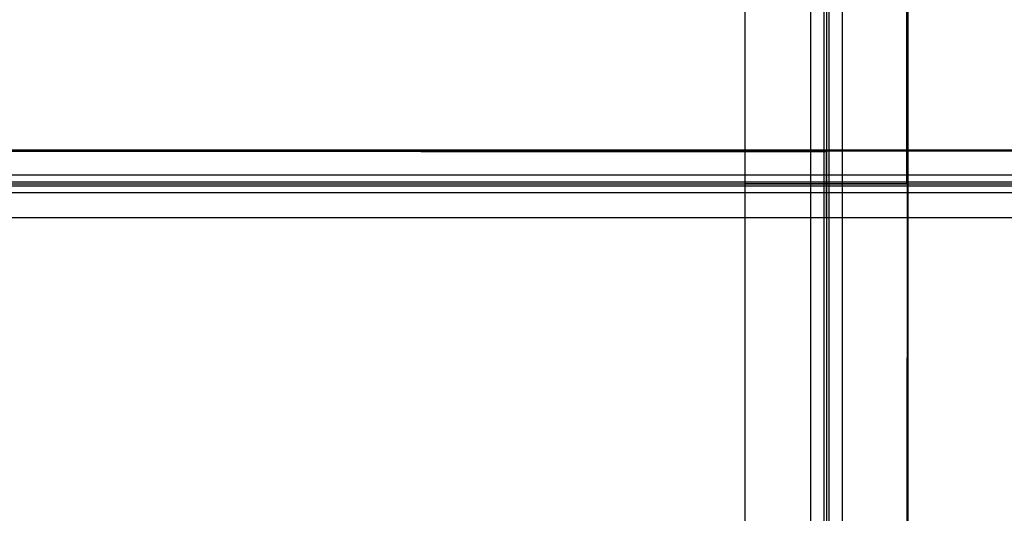
# Model space of a CAD drawing. Units: metres. Extents: x -0.1 to 14.1, y -0.1 to 5.1.
# Drawn here: x 7.9 to 9.2, y 0.6 to 1.2 of the extents above; entities that cross this region are included whole.
import ezdxf

# ---------------------------------------------------------------- set-up
doc = ezdxf.new("R2010")
doc.units = ezdxf.units.M
for name, color, linetype in [('Default', 255, 'Continuous'), ('HEA 220 $S235JRH', 10, 'Continuous'), ('IPE 180 $S235JRH', 80, 'Continuous')]:
    doc.layers.add(name, color=color, linetype=linetype)

msp = doc.modelspace()

# ---------------------------------------------------------------- linework, layer by layer
at = {"layer": 'Default'}
for points, degree in [([(8.89, 2, 4.105), (8.89, 1.6667, 4.105), (8.89, 1.3333, 4.105), (8.89, 1, 4.105)], 3), ([(8.89, 2, 4.094), (8.89, 1.6667, 4.094), (8.89, 1.3333, 4.094), (8.89, 1, 4.094)], 3), ([(8.89, 2, 3.906), (8.89, 1.6667, 3.906), (8.89, 1.3333, 3.906), (8.89, 1, 3.906)], 3), ([(8.89, 2, 3.895), (8.89, 1.6667, 3.895), (8.89, 1.3333, 3.895), (8.89, 1, 3.895)], 3), ([(8.89, 2, 4.094), (8.89, 1.6667, 4.094), (8.89, 1.3333, 4.094), (8.89, 1, 4.094)], 3), ([(8.89, 2, 3.906), (8.89, 1.6667, 3.906), (8.89, 1.3333, 3.906), (8.89, 1, 3.906)], 3), ([(8.89, 2, 8.105), (8.89, 1.6667, 8.105), (8.89, 1.3333, 8.105), (8.89, 1, 8.105)], 3), ([(8.89, 2, 8.094), (8.89, 1.6667, 8.094), (8.89, 1.3333, 8.094), (8.89, 1, 8.094)], 3), ([(8.89, 2, 7.906), (8.89, 1.6667, 7.906), (8.89, 1.3333, 7.906), (8.89, 1, 7.906)], 3), ([(8.89, 2, 7.895), (8.89, 1.6667, 7.895), (8.89, 1.3333, 7.895), (8.89, 1, 7.895)], 3), ([(8.89, 2, 8.094), (8.89, 1.6667, 8.094), (8.89, 1.3333, 8.094), (8.89, 1, 8.094)], 3), ([(8.89, 2, 7.906), (8.89, 1.6667, 7.906), (8.89, 1.3333, 7.906), (8.89, 1, 7.906)], 3), ([(8.9785, 2, 4.094), (8.9785, 1.6667, 4.094), (8.9785, 1.3333, 4.094), (8.9785, 1, 4.094)], 3), ([(8.9785, 2, 3.906), (8.9785, 1.6667, 3.906), (8.9785, 1.3333, 3.906), (8.9785, 1, 3.906)], 3), ([(8.9785, 2, 8.094), (8.9785, 1.6667, 8.094), (8.9785, 1.3333, 8.094), (8.9785, 1, 8.094)], 3), ([(8.9785, 2, 7.906), (8.9785, 1.6667, 7.906), (8.9785, 1.3333, 7.906), (8.9785, 1, 7.906)], 3), ([(8.9965, 2, 4.076), (8.9965, 1.6667, 4.076), (8.9965, 1.3333, 4.076), (8.9965, 1, 4.076)], 3), ([(8.9965, 2, 3.924), (8.9965, 1.6667, 3.924), (8.9965, 1.3333, 3.924), (8.9965, 1, 3.924)], 3), ([(8.9965, 2, 8.076), (8.9965, 1.6667, 8.076), (8.9965, 1.3333, 8.076), (8.9965, 1, 8.076)], 3), ([(8.9965, 2, 7.924), (8.9965, 1.6667, 7.924), (8.9965, 1.3333, 7.924), (8.9965, 1, 7.924)], 3), ([(9, 2, 4.105), (9, 1.6667, 4.105), (9, 1.3333, 4.105), (9, 1, 4.105)], 3), ([(9, 2, 3.895), (9, 1.6667, 3.895), (9, 1.3333, 3.895), (9, 1, 3.895)], 3), ([(9, 2, 8.105), (9, 1.6667, 8.105), (9, 1.3333, 8.105), (9, 1, 8.105)], 3), ([(9, 2, 7.895), (9, 1.6667, 7.895), (9, 1.3333, 7.895), (9, 1, 7.895)], 3), ([(9.0035, 2, 3.924), (9.0035, 1.6667, 3.924), (9.0035, 1.3333, 3.924), (9.0035, 1, 3.924)], 3), ([(9.0035, 2, 4.076), (9.0035, 1.6667, 4.076), (9.0035, 1.3333, 4.076), (9.0035, 1, 4.076)], 3), ([(9.0035, 2, 7.924), (9.0035, 1.6667, 7.924), (9.0035, 1.3333, 7.924), (9.0035, 1, 7.924)], 3), ([(9.0035, 2, 8.076), (9.0035, 1.6667, 8.076), (9.0035, 1.3333, 8.076), (9.0035, 1, 8.076)], 3), ([(9.0215, 2, 3.906), (9.0215, 1.6667, 3.906), (9.0215, 1.3333, 3.906), (9.0215, 1, 3.906)], 3), ([(9.0215, 2, 4.094), (9.0215, 1.6667, 4.094), (9.0215, 1.3333, 4.094), (9.0215, 1, 4.094)], 3), ([(9.0215, 2, 7.906), (9.0215, 1.6667, 7.906), (9.0215, 1.3333, 7.906), (9.0215, 1, 7.906)], 3), ([(9.0215, 2, 8.094), (9.0215, 1.6667, 8.094), (9.0215, 1.3333, 8.094), (9.0215, 1, 8.094)], 3), ([(9.109, 2, 3.906), (9.1087, 1.6667, 3.906), (9.1083, 1.3333, 3.906), (9.108, 1, 3.906)], 3), ([(9.109, 2, 7.906), (9.1087, 1.6667, 7.906), (9.1083, 1.3333, 7.906), (9.108, 1, 7.906)], 3), ([(9.11, 2, 4.094), (9.11, 1.6667, 4.094), (9.11, 1.3333, 4.094), (9.11, 1, 4.094)], 3), ([(9.11, 2, 4.105), (9.11, 1.6667, 4.105), (9.11, 1.3333, 4.105), (9.11, 1, 4.105)], 3), ([(9.11, 2, 3.895), (9.11, 1.6667, 3.895), (9.11, 1.3333, 3.895), (9.11, 1, 3.895)], 3), ([(9.11, 2, 4.094), (9.11, 1.6667, 4.094), (9.11, 1.3333, 4.094), (9.11, 1, 4.094)], 3), ([(9.11, 2, 8.094), (9.11, 1.6667, 8.094), (9.11, 1.3333, 8.094), (9.11, 1, 8.094)], 3), ([(9.11, 2, 8.105), (9.11, 1.6667, 8.105), (9.11, 1.3333, 8.105), (9.11, 1, 8.105)], 3), ([(9.11, 2, 7.895), (9.11, 1.6667, 7.895), (9.11, 1.3333, 7.895), (9.11, 1, 7.895)], 3), ([(9.11, 2, 8.094), (9.11, 1.6667, 8.094), (9.11, 1.3333, 8.094), (9.11, 1, 8.094)], 3), ([(4, 1.0455, 4.082), (5.6667, 1.0455, 4.082), (7.3333, 1.0455, 4.082), (9, 1.0455, 4.082)], 3), ([(4, 1.0455, 4.09), (5.6667, 1.0455, 4.09), (7.3333, 1.0455, 4.09), (9, 1.0455, 4.09)], 3), ([(4, 1.0455, 3.91), (5.6667, 1.0455, 3.91), (7.3333, 1.0455, 3.91), (9, 1.0455, 3.91)], 3), ([(4, 1.0455, 4.082), (5.6667, 1.0455, 4.082), (7.3333, 1.0455, 4.082), (9, 1.0455, 4.082)], 3), ([(4, 1.0455, 8.082), (5.6667, 1.0455, 8.082), (7.3333, 1.0455, 8.082), (9, 1.0455, 8.082)], 3), ([(4, 1.0455, 8.09), (5.6667, 1.0455, 8.09), (7.3333, 1.0455, 8.09), (9, 1.0455, 8.09)], 3), ([(4, 1.0455, 7.91), (5.6667, 1.0455, 7.91), (7.3333, 1.0455, 7.91), (9, 1.0455, 7.91)], 3), ([(4, 1.0455, 8.082), (5.6667, 1.0455, 8.082), (7.3333, 1.0455, 8.082), (9, 1.0455, 8.082)], 3), ([(4, 1.0445, 3.918), (5.6667, 1.0442, 3.918), (7.3333, 1.0438, 3.918), (9, 1.0435, 3.918)], 3), ([(4, 1.0445, 7.918), (5.6667, 1.0442, 7.918), (7.3333, 1.0438, 7.918), (9, 1.0435, 7.918)], 3), ([(9, 0.9545, 4.09), (9, 0.9772, 4.09), (9, 1, 4.09), (9, 1.0227, 4.09), (9, 1.0455, 4.09)], 4), ([(9, 1.0455, 3.91), (9, 1.0227, 3.91), (9, 1, 3.91), (9, 0.9772, 3.91), (9, 0.9545, 3.91)], 4), ([(9, 1.0455, 4.082), (9.5, 1.0455, 4.082), (10, 1.0455, 4.082), (10.5, 1.0455, 4.082)], 3), ([(9, 1.0455, 4.09), (9.5, 1.0455, 4.09), (10, 1.0455, 4.09), (10.5, 1.0455, 4.09)], 3), ([(9, 1.0455, 3.91), (9.5, 1.0455, 3.91), (10, 1.0455, 3.91), (10.5, 1.0455, 3.91)], 3), ([(9, 1.0455, 4.082), (9.5, 1.0455, 4.082), (10, 1.0455, 4.082), (10.5, 1.0455, 4.082)], 3), ([(9, 0.9545, 8.09), (9, 0.9772, 8.09), (9, 1, 8.09), (9, 1.0227, 8.09), (9, 1.0455, 8.09)], 4), ([(9, 1.0455, 7.91), (9, 1.0227, 7.91), (9, 1, 7.91), (9, 0.9772, 7.91), (9, 0.9545, 7.91)], 4), ([(9, 1.0455, 8.082), (9.5, 1.0455, 8.082), (10, 1.0455, 8.082), (10.5, 1.0455, 8.082)], 3), ([(9, 1.0455, 8.09), (9.5, 1.0455, 8.09), (10, 1.0455, 8.09), (10.5, 1.0455, 8.09)], 3), ([(9, 1.0455, 7.91), (9.5, 1.0455, 7.91), (10, 1.0455, 7.91), (10.5, 1.0455, 7.91)], 3), ([(9, 1.0455, 8.082), (9.5, 1.0455, 8.082), (10, 1.0455, 8.082), (10.5, 1.0455, 8.082)], 3), ([(9, 0.9545, 3.91), (9, 0.9772, 3.91), (9, 1, 3.91), (9, 1.0227, 3.91), (9, 1.0455, 3.91)], 4), ([(9, 1.0455, 4.09), (9, 1.0227, 4.09), (9, 1, 4.09), (9, 0.9772, 4.09), (9, 0.9545, 4.09)], 4), ([(9, 0.9545, 7.91), (9, 0.9772, 7.91), (9, 1, 7.91), (9, 1.0227, 7.91), (9, 1.0455, 7.91)], 4), ([(9, 1.0455, 8.09), (9, 1.0227, 8.09), (9, 1, 8.09), (9, 0.9772, 8.09), (9, 0.9545, 8.09)], 4), ([(9, 1.0445, 3.918), (9.5, 1.0442, 3.918), (10, 1.0438, 3.918), (10.5, 1.0435, 3.918)], 3), ([(9, 1.0445, 7.918), (9.5, 1.0442, 7.918), (10, 1.0438, 7.918), (10.5, 1.0435, 7.918)], 3), ([(4, 1.0117, 3.918), (5.6667, 1.0117, 3.918), (7.3333, 1.0117, 3.918), (9, 1.0117, 3.918)], 3), ([(4, 1.0117, 4.082), (5.6667, 1.0117, 4.082), (7.3333, 1.0117, 4.082), (9, 1.0117, 4.082)], 3), ([(4, 1.0117, 7.918), (5.6667, 1.0117, 7.918), (7.3333, 1.0117, 7.918), (9, 1.0117, 7.918)], 3), ([(4, 1.0117, 8.082), (5.6667, 1.0117, 8.082), (7.3333, 1.0117, 8.082), (9, 1.0117, 8.082)], 3), ([(9, 1.0117, 3.918), (9.5, 1.0117, 3.918), (10, 1.0117, 3.918), (10.5, 1.0117, 3.918)], 3), ([(9, 1.0117, 4.082), (9.5, 1.0117, 4.082), (10, 1.0117, 4.082), (10.5, 1.0117, 4.082)], 3), ([(9, 1.0117, 7.918), (9.5, 1.0117, 7.918), (10, 1.0117, 7.918), (10.5, 1.0117, 7.918)], 3), ([(9, 1.0117, 8.082), (9.5, 1.0117, 8.082), (10, 1.0117, 8.082), (10.5, 1.0117, 8.082)], 3), ([(4, 1.0027, 3.927), (5.6667, 1.0027, 3.927), (7.3333, 1.0027, 3.927), (9, 1.0027, 3.927)], 3), ([(4, 1.0027, 4.073), (5.6667, 1.0027, 4.073), (7.3333, 1.0027, 4.073), (9, 1.0027, 4.073)], 3), ([(4, 1.0027, 7.927), (5.6667, 1.0027, 7.927), (7.3333, 1.0027, 7.927), (9, 1.0027, 7.927)], 3), ([(4, 1.0027, 8.073), (5.6667, 1.0027, 8.073), (7.3333, 1.0027, 8.073), (9, 1.0027, 8.073)], 3), ([(4, 1, 4.09), (5.6667, 1, 4.09), (7.3333, 1, 4.09), (9, 1, 4.09)], 3), ([(4, 1, 3.91), (5.6667, 1, 3.91), (7.3333, 1, 3.91), (9, 1, 3.91)], 3), ([(4, 1, 8.09), (5.6667, 1, 8.09), (7.3333, 1, 8.09), (9, 1, 8.09)], 3), ([(4, 1, 7.91), (5.6667, 1, 7.91), (7.3333, 1, 7.91), (9, 1, 7.91)], 3), ([(4, 0.9973, 4.073), (5.6667, 0.9973, 4.073), (7.3333, 0.9973, 4.073), (9, 0.9973, 4.073)], 3), ([(4, 0.9973, 3.927), (5.6667, 0.9973, 3.927), (7.3333, 0.9973, 3.927), (9, 0.9973, 3.927)], 3), ([(4, 0.9973, 8.073), (5.6667, 0.9973, 8.073), (7.3333, 0.9973, 8.073), (9, 0.9973, 8.073)], 3), ([(4, 0.9973, 7.927), (5.6667, 0.9973, 7.927), (7.3333, 0.9973, 7.927), (9, 0.9973, 7.927)], 3), ([(8.89, 1, 3.895), (8.945, 1, 3.895), (9, 1, 3.895), (9.055, 1, 3.895), (9.11, 1, 3.895)], 4), ([(9.11, 1, 4.105), (9.055, 1, 4.105), (9, 1, 4.105), (8.945, 1, 4.105), (8.89, 1, 4.105)], 4), ([(8.89, 1, 7.895), (8.945, 1, 7.895), (9, 1, 7.895), (9.055, 1, 7.895), (9.11, 1, 7.895)], 4), ([(9.11, 1, 8.105), (9.055, 1, 8.105), (9, 1, 8.105), (8.945, 1, 8.105), (8.89, 1, 8.105)], 4), ([(8.89, 1, 4.105), (8.945, 1, 4.105), (9, 1, 4.105), (9.055, 1, 4.105), (9.11, 1, 4.105)], 4), ([(9.11, 1, 3.895), (9.055, 1, 3.895), (9, 1, 3.895), (8.945, 1, 3.895), (8.89, 1, 3.895)], 4), ([(8.89, 1, 4.105), (8.89, 0.6667, 4.105), (8.89, 0.3333, 4.105), (8.89, 0, 4.105)], 3), ([(8.89, 1, 4.094), (8.89, 0.6667, 4.094), (8.89, 0.3333, 4.094), (8.89, 0, 4.094)], 3), ([(8.89, 1, 3.906), (8.89, 0.6667, 3.906), (8.89, 0.3333, 3.906), (8.89, 0, 3.906)], 3), ([(8.89, 1, 3.895), (8.89, 0.6667, 3.895), (8.89, 0.3333, 3.895), (8.89, 0, 3.895)], 3), ([(8.89, 1, 4.094), (8.89, 0.6667, 4.094), (8.89, 0.3333, 4.094), (8.89, 0, 4.094)], 3), ([(8.89, 1, 3.906), (8.89, 0.6667, 3.906), (8.89, 0.3333, 3.906), (8.89, 0, 3.906)], 3), ([(8.89, 1, 8.105), (8.945, 1, 8.105), (9, 1, 8.105), (9.055, 1, 8.105), (9.11, 1, 8.105)], 4), ([(9.11, 1, 7.895), (9.055, 1, 7.895), (9, 1, 7.895), (8.945, 1, 7.895), (8.89, 1, 7.895)], 4), ([(8.89, 1, 8.105), (8.89, 0.6667, 8.105), (8.89, 0.3333, 8.105), (8.89, 0, 8.105)], 3), ([(8.89, 1, 8.094), (8.89, 0.6667, 8.094), (8.89, 0.3333, 8.094), (8.89, 0, 8.094)], 3), ([(8.89, 1, 7.906), (8.89, 0.6667, 7.906), (8.89, 0.3333, 7.906), (8.89, 0, 7.906)], 3), ([(8.89, 1, 7.895), (8.89, 0.6667, 7.895), (8.89, 0.3333, 7.895), (8.89, 0, 7.895)], 3), ([(8.89, 1, 8.094), (8.89, 0.6667, 8.094), (8.89, 0.3333, 8.094), (8.89, 0, 8.094)], 3), ([(8.89, 1, 7.906), (8.89, 0.6667, 7.906), (8.89, 0.3333, 7.906), (8.89, 0, 7.906)], 3), ([(8.9785, 1, 4.094), (8.9785, 0.6667, 4.094), (8.9785, 0.3333, 4.094), (8.9785, 0, 4.094)], 3), ([(8.9785, 1, 3.906), (8.9785, 0.6667, 3.906), (8.9785, 0.3333, 3.906), (8.9785, 0, 3.906)], 3), ([(8.9785, 1, 8.094), (8.9785, 0.6667, 8.094), (8.9785, 0.3333, 8.094), (8.9785, 0, 8.094)], 3), ([(8.9785, 1, 7.906), (8.9785, 0.6667, 7.906), (8.9785, 0.3333, 7.906), (8.9785, 0, 7.906)], 3), ([(8.9965, 1, 4.076), (8.9965, 0.6667, 4.076), (8.9965, 0.3333, 4.076), (8.9965, 0, 4.076)], 3), ([(8.9965, 1, 3.924), (8.9965, 0.6667, 3.924), (8.9965, 0.3333, 3.924), (8.9965, 0, 3.924)], 3), ([(8.9965, 1, 8.076), (8.9965, 0.6667, 8.076), (8.9965, 0.3333, 8.076), (8.9965, 0, 8.076)], 3), ([(8.9965, 1, 7.924), (8.9965, 0.6667, 7.924), (8.9965, 0.3333, 7.924), (8.9965, 0, 7.924)], 3), ([(9, 1.0027, 3.927), (9.5, 1.0027, 3.927), (10, 1.0027, 3.927), (10.5, 1.0027, 3.927)], 3), ([(9, 1.0027, 4.073), (9.5, 1.0027, 4.073), (10, 1.0027, 4.073), (10.5, 1.0027, 4.073)], 3), ([(9, 1.0027, 7.927), (9.5, 1.0027, 7.927), (10, 1.0027, 7.927), (10.5, 1.0027, 7.927)], 3), ([(9, 1.0027, 8.073), (9.5, 1.0027, 8.073), (10, 1.0027, 8.073), (10.5, 1.0027, 8.073)], 3), ([(9, 1, 4.09), (9.5, 1, 4.09), (10, 1, 4.09), (10.5, 1, 4.09)], 3), ([(9, 1, 3.91), (9.5, 1, 3.91), (10, 1, 3.91), (10.5, 1, 3.91)], 3), ([(9, 1, 8.09), (9.5, 1, 8.09), (10, 1, 8.09), (10.5, 1, 8.09)], 3), ([(9, 1, 7.91), (9.5, 1, 7.91), (10, 1, 7.91), (10.5, 1, 7.91)], 3), ([(9, 1, 4.105), (9, 0.6667, 4.105), (9, 0.3333, 4.105), (9, 0, 4.105)], 3), ([(9, 1, 3.895), (9, 0.6667, 3.895), (9, 0.3333, 3.895), (9, 0, 3.895)], 3), ([(9, 1, 8.105), (9, 0.6667, 8.105), (9, 0.3333, 8.105), (9, 0, 8.105)], 3), ([(9, 1, 7.895), (9, 0.6667, 7.895), (9, 0.3333, 7.895), (9, 0, 7.895)], 3), ([(9, 0.9973, 4.073), (9.5, 0.9973, 4.073), (10, 0.9973, 4.073), (10.5, 0.9973, 4.073)], 3), ([(9, 0.9973, 3.927), (9.5, 0.9973, 3.927), (10, 0.9973, 3.927), (10.5, 0.9973, 3.927)], 3), ([(9, 0.9973, 8.073), (9.5, 0.9973, 8.073), (10, 0.9973, 8.073), (10.5, 0.9973, 8.073)], 3), ([(9, 0.9973, 7.927), (9.5, 0.9973, 7.927), (10, 0.9973, 7.927), (10.5, 0.9973, 7.927)], 3), ([(9.0035, 1, 3.924), (9.0035, 0.6667, 3.924), (9.0035, 0.3333, 3.924), (9.0035, 0, 3.924)], 3), ([(9.0035, 1, 4.076), (9.0035, 0.6667, 4.076), (9.0035, 0.3333, 4.076), (9.0035, 0, 4.076)], 3), ([(9.0035, 1, 7.924), (9.0035, 0.6667, 7.924), (9.0035, 0.3333, 7.924), (9.0035, 0, 7.924)], 3), ([(9.0035, 1, 8.076), (9.0035, 0.6667, 8.076), (9.0035, 0.3333, 8.076), (9.0035, 0, 8.076)], 3), ([(9.0215, 1, 3.906), (9.0215, 0.6667, 3.906), (9.0215, 0.3333, 3.906), (9.0215, 0, 3.906)], 3), ([(9.0215, 1, 4.094), (9.0215, 0.6667, 4.094), (9.0215, 0.3333, 4.094), (9.0215, 0, 4.094)], 3), ([(9.0215, 1, 7.906), (9.0215, 0.6667, 7.906), (9.0215, 0.3333, 7.906), (9.0215, 0, 7.906)], 3), ([(9.0215, 1, 8.094), (9.0215, 0.6667, 8.094), (9.0215, 0.3333, 8.094), (9.0215, 0, 8.094)], 3), ([(9.109, 1, 3.906), (9.1087, 0.6667, 3.906), (9.1083, 0.3333, 3.906), (9.108, 0, 3.906)], 3), ([(9.109, 1, 7.906), (9.1087, 0.6667, 7.906), (9.1083, 0.3333, 7.906), (9.108, 0, 7.906)], 3), ([(9.11, 1, 4.094), (9.11, 0.6667, 4.094), (9.11, 0.3333, 4.094), (9.11, 0, 4.094)], 3), ([(9.11, 1, 4.105), (9.11, 0.6667, 4.105), (9.11, 0.3333, 4.105), (9.11, 0, 4.105)], 3), ([(9.11, 1, 3.895), (9.11, 0.6667, 3.895), (9.11, 0.3333, 3.895), (9.11, 0, 3.895)], 3), ([(9.11, 1, 4.094), (9.11, 0.6667, 4.094), (9.11, 0.3333, 4.094), (9.11, 0, 4.094)], 3), ([(9.11, 1, 8.094), (9.11, 0.6667, 8.094), (9.11, 0.3333, 8.094), (9.11, 0, 8.094)], 3), ([(9.11, 1, 8.105), (9.11, 0.6667, 8.105), (9.11, 0.3333, 8.105), (9.11, 0, 8.105)], 3), ([(9.11, 1, 7.895), (9.11, 0.6667, 7.895), (9.11, 0.3333, 7.895), (9.11, 0, 7.895)], 3), ([(9.11, 1, 8.094), (9.11, 0.6667, 8.094), (9.11, 0.3333, 8.094), (9.11, 0, 8.094)], 3), ([(4, 0.9883, 4.082), (5.6667, 0.9883, 4.082), (7.3333, 0.9883, 4.082), (9, 0.9883, 4.082)], 3), ([(4, 0.9883, 3.918), (5.6667, 0.9883, 3.918), (7.3333, 0.9883, 3.918), (9, 0.9883, 3.918)], 3), ([(4, 0.9883, 8.082), (5.6667, 0.9883, 8.082), (7.3333, 0.9883, 8.082), (9, 0.9883, 8.082)], 3), ([(4, 0.9883, 7.918), (5.6667, 0.9883, 7.918), (7.3333, 0.9883, 7.918), (9, 0.9883, 7.918)], 3), ([(9, 0.9883, 4.082), (9.5, 0.9883, 4.082), (10, 0.9883, 4.082), (10.5, 0.9883, 4.082)], 3), ([(9, 0.9883, 3.918), (9.5, 0.9883, 3.918), (10, 0.9883, 3.918), (10.5, 0.9883, 3.918)], 3), ([(9, 0.9883, 8.082), (9.5, 0.9883, 8.082), (10, 0.9883, 8.082), (10.5, 0.9883, 8.082)], 3), ([(9, 0.9883, 7.918), (9.5, 0.9883, 7.918), (10, 0.9883, 7.918), (10.5, 0.9883, 7.918)], 3), ([(4, 0.9545, 4.09), (5.6667, 0.9545, 4.09), (7.3333, 0.9545, 4.09), (9, 0.9545, 4.09)], 3), ([(4, 0.9545, 4.082), (5.6667, 0.9545, 4.082), (7.3333, 0.9545, 4.082), (9, 0.9545, 4.082)], 3), ([(4, 0.9545, 3.918), (5.6667, 0.9545, 3.918), (7.3333, 0.9545, 3.918), (9, 0.9545, 3.918)], 3), ([(4, 0.9545, 3.91), (5.6667, 0.9545, 3.91), (7.3333, 0.9545, 3.91), (9, 0.9545, 3.91)], 3), ([(4, 0.9545, 4.082), (5.6667, 0.9545, 4.082), (7.3333, 0.9545, 4.082), (9, 0.9545, 4.082)], 3), ([(4, 0.9545, 3.918), (5.6667, 0.9545, 3.918), (7.3333, 0.9545, 3.918), (9, 0.9545, 3.918)], 3), ([(4, 0.9545, 8.09), (5.6667, 0.9545, 8.09), (7.3333, 0.9545, 8.09), (9, 0.9545, 8.09)], 3), ([(4, 0.9545, 8.082), (5.6667, 0.9545, 8.082), (7.3333, 0.9545, 8.082), (9, 0.9545, 8.082)], 3), ([(4, 0.9545, 7.918), (5.6667, 0.9545, 7.918), (7.3333, 0.9545, 7.918), (9, 0.9545, 7.918)], 3), ([(4, 0.9545, 7.91), (5.6667, 0.9545, 7.91), (7.3333, 0.9545, 7.91), (9, 0.9545, 7.91)], 3), ([(4, 0.9545, 8.082), (5.6667, 0.9545, 8.082), (7.3333, 0.9545, 8.082), (9, 0.9545, 8.082)], 3), ([(4, 0.9545, 7.918), (5.6667, 0.9545, 7.918), (7.3333, 0.9545, 7.918), (9, 0.9545, 7.918)], 3), ([(9, 0.9545, 4.09), (9.5, 0.9545, 4.09), (10, 0.9545, 4.09), (10.5, 0.9545, 4.09)], 3), ([(9, 0.9545, 4.082), (9.5, 0.9545, 4.082), (10, 0.9545, 4.082), (10.5, 0.9545, 4.082)], 3), ([(9, 0.9545, 3.918), (9.5, 0.9545, 3.918), (10, 0.9545, 3.918), (10.5, 0.9545, 3.918)], 3), ([(9, 0.9545, 3.91), (9.5, 0.9545, 3.91), (10, 0.9545, 3.91), (10.5, 0.9545, 3.91)], 3), ([(9, 0.9545, 4.082), (9.5, 0.9545, 4.082), (10, 0.9545, 4.082), (10.5, 0.9545, 4.082)], 3), ([(9, 0.9545, 3.918), (9.5, 0.9545, 3.918), (10, 0.9545, 3.918), (10.5, 0.9545, 3.918)], 3), ([(9, 0.9545, 8.09), (9.5, 0.9545, 8.09), (10, 0.9545, 8.09), (10.5, 0.9545, 8.09)], 3), ([(9, 0.9545, 8.082), (9.5, 0.9545, 8.082), (10, 0.9545, 8.082), (10.5, 0.9545, 8.082)], 3), ([(9, 0.9545, 7.918), (9.5, 0.9545, 7.918), (10, 0.9545, 7.918), (10.5, 0.9545, 7.918)], 3), ([(9, 0.9545, 7.91), (9.5, 0.9545, 7.91), (10, 0.9545, 7.91), (10.5, 0.9545, 7.91)], 3), ([(9, 0.9545, 8.082), (9.5, 0.9545, 8.082), (10, 0.9545, 8.082), (10.5, 0.9545, 8.082)], 3), ([(9, 0.9545, 7.918), (9.5, 0.9545, 7.918), (10, 0.9545, 7.918), (10.5, 0.9545, 7.918)], 3)]:
    msp.add_open_spline(points, degree=degree, dxfattribs=at)
at = {"layer": 'Default', "extrusion": (-1, 6.25e-05, 0)}
for points in [[(9.1099, 2, 3.9001), (9.1099, 1.6667, 3.8999), (9.1099, 1.3333, 3.8998), (9.1099, 1, 3.8996)], [(9.1099, 2, 7.9001), (9.1099, 1.6667, 7.8999), (9.1099, 1.3333, 7.8998), (9.1099, 1, 7.8996)], [(9.1099, 1, 3.9001), (9.1099, 0.6667, 3.8999), (9.1099, 0.3333, 3.8998), (9.1099, 0, 3.8996)], [(9.1099, 1, 7.9001), (9.1099, 0.6667, 7.8999), (9.1099, 0.3333, 7.8998), (9.1099, 0, 7.8996)]]:
    msp.add_open_spline(points, degree=3, dxfattribs=at)
at = {"layer": 'Default', "extrusion": (1.25e-05, 1, 0)}
for points in [[(4, 1.0454, 3.9136), (5.6667, 1.0454, 3.9134), (7.3333, 1.0454, 3.9133), (9, 1.0454, 3.9131)], [(4, 1.0454, 7.9136), (5.6667, 1.0454, 7.9134), (7.3333, 1.0454, 7.9133), (9, 1.0454, 7.9131)]]:
    msp.add_open_spline(points, degree=3, dxfattribs=at)
at = {"layer": 'Default', "extrusion": (1, 0, 0)}
for points in [[(9, 1.0445, 3.918), (9, 1.0455, 3.9152), (9, 1.0455, 3.9135), (9, 1.0455, 3.9117), (9, 1.0455, 3.91)], [(9, 1.0445, 7.918), (9, 1.0455, 7.9153), (9, 1.0455, 7.9135), (9, 1.0455, 7.9117), (9, 1.0455, 7.91)], [(9, 1.0455, 3.91), (9, 1.0455, 3.9115), (9, 1.0455, 3.913), (9, 1.0455, 3.9145), (9, 1.0435, 3.918)], [(9, 1.0455, 7.91), (9, 1.0455, 7.9115), (9, 1.0455, 7.913), (9, 1.0455, 7.9145), (9, 1.0435, 7.918)]]:
    msp.add_open_spline(points, degree=4, dxfattribs=at)
for points, knots in [([(9, 1.0455, 4.082), (9, 1.037, 4.082), (9, 1.0286, 4.082), (9, 1.0201, 4.082), (9, 1.0117, 4.082), (9, 1.0081, 4.082), (9, 1.0045, 4.0801), (9, 1.0027, 4.0765), (9, 1.0027, 4.073), (9, 1.0027, 4.0365), (9, 1.0027, 4), (9, 1.0027, 3.9635), (9, 1.0027, 3.927), (9, 1.0027, 3.9235), (9, 1.0045, 3.9199), (9, 1.0081, 3.918), (9, 1.0117, 3.918), (9, 1.0199, 3.918), (9, 1.0281, 3.918), (9, 1.0363, 3.918), (9, 1.0445, 3.918)], [-0.2427977, -0.2427977, -0.2427977, -0.2427977, -0.2427977, -0.2086909, -0.2086909, -0.2086909, -0.2086909, -0.1944486, -0.1944486, -0.1944486, -0.1944486, -0.0473431, -0.0473431, -0.0473431, -0.0473431, -0.0331008, -0.0331008, -0.0331008, -0.0331008, 0, 0, 0, 0, 0]), ([(9, 1.0455, 4.09), (9, 1.0455, 4.088), (9, 1.0455, 4.086), (9, 1.0455, 4.084), (9, 1.0455, 4.082), (9, 1.0455, 4.082), (9, 1.0455, 4.082), (9, 1.0455, 4.082), (9, 1.0455, 4.082)], [-0.250859943, -0.250859943, -0.250859943, -0.250859943, -0.250859943, -0.242799254, -0.242799254, -0.242799254, -0.242799254, -0.242797671, -0.242797671, -0.242797671, -0.242797671, -0.242797671]), ([(9, 1.0455, 8.082), (9, 1.037, 8.082), (9, 1.0286, 8.082), (9, 1.0201, 8.082), (9, 1.0117, 8.082), (9, 1.0081, 8.082), (9, 1.0045, 8.0801), (9, 1.0027, 8.0765), (9, 1.0027, 8.073), (9, 1.0027, 8.0365), (9, 1.0027, 8), (9, 1.0027, 7.9635), (9, 1.0027, 7.927), (9, 1.0027, 7.9235), (9, 1.0045, 7.9199), (9, 1.0081, 7.918), (9, 1.0117, 7.918), (9, 1.0199, 7.918), (9, 1.0281, 7.918), (9, 1.0363, 7.918), (9, 1.0445, 7.918)], [-0.2427977, -0.2427977, -0.2427977, -0.2427977, -0.2427977, -0.2086909, -0.2086909, -0.2086909, -0.2086909, -0.1944486, -0.1944486, -0.1944486, -0.1944486, -0.0473431, -0.0473431, -0.0473431, -0.0473431, -0.0331008, -0.0331008, -0.0331008, -0.0331008, 0, 0, 0, 0, 0]), ([(9, 1.0455, 8.09), (9, 1.0455, 8.088), (9, 1.0455, 8.086), (9, 1.0455, 8.084), (9, 1.0455, 8.082), (9, 1.0455, 8.082), (9, 1.0455, 8.082), (9, 1.0455, 8.082), (9, 1.0455, 8.082)], [-0.250859943, -0.250859943, -0.250859943, -0.250859943, -0.250859943, -0.242799254, -0.242799254, -0.242799254, -0.242799254, -0.242797671, -0.242797671, -0.242797671, -0.242797671, -0.242797671]), ([(9, 1.0435, 3.918), (9, 1.0355, 3.918), (9, 1.0276, 3.918), (9, 1.0196, 3.918), (9, 1.0117, 3.918), (9, 1.0081, 3.918), (9, 1.0045, 3.9199), (9, 1.0027, 3.9235), (9, 1.0027, 3.927), (9, 1.0027, 3.9635), (9, 1.0027, 4), (9, 1.0027, 4.0365), (9, 1.0027, 4.073), (9, 1.0027, 4.0765), (9, 1.0045, 4.0801), (9, 1.0081, 4.082), (9, 1.0117, 4.082), (9, 1.0201, 4.082), (9, 1.0286, 4.082), (9, 1.037, 4.082), (9, 1.0455, 4.082)], [0, 0, 0, 0, 0, 0.0331008, 0.0331008, 0.0331008, 0.0331008, 0.0473431, 0.0473431, 0.0473431, 0.0473431, 0.1944486, 0.1944486, 0.1944486, 0.1944486, 0.2086909, 0.2086909, 0.2086909, 0.2086909, 0.2427977, 0.2427977, 0.2427977, 0.2427977, 0.2427977]), ([(9, 1.0455, 4.082), (9, 1.0455, 4.082), (9, 1.0455, 4.082), (9, 1.0455, 4.082), (9, 1.0455, 4.082), (9, 1.0455, 4.084), (9, 1.0455, 4.086), (9, 1.0455, 4.088), (9, 1.0455, 4.09)], [0.242797671, 0.242797671, 0.242797671, 0.242797671, 0.242797671, 0.242799254, 0.242799254, 0.242799254, 0.242799254, 0.250859943, 0.250859943, 0.250859943, 0.250859943, 0.250859943]), ([(9, 1.0435, 7.918), (9, 1.0355, 7.918), (9, 1.0276, 7.918), (9, 1.0196, 7.918), (9, 1.0117, 7.918), (9, 1.0081, 7.918), (9, 1.0045, 7.9199), (9, 1.0027, 7.9235), (9, 1.0027, 7.927), (9, 1.0027, 7.9635), (9, 1.0027, 8), (9, 1.0027, 8.0365), (9, 1.0027, 8.073), (9, 1.0027, 8.0765), (9, 1.0045, 8.0801), (9, 1.0081, 8.082), (9, 1.0117, 8.082), (9, 1.0201, 8.082), (9, 1.0286, 8.082), (9, 1.037, 8.082), (9, 1.0455, 8.082)], [0, 0, 0, 0, 0, 0.0331008, 0.0331008, 0.0331008, 0.0331008, 0.0473431, 0.0473431, 0.0473431, 0.0473431, 0.1944486, 0.1944486, 0.1944486, 0.1944486, 0.2086909, 0.2086909, 0.2086909, 0.2086909, 0.2427977, 0.2427977, 0.2427977, 0.2427977, 0.2427977]), ([(9, 1.0455, 8.082), (9, 1.0455, 8.082), (9, 1.0455, 8.082), (9, 1.0455, 8.082), (9, 1.0455, 8.082), (9, 1.0455, 8.084), (9, 1.0455, 8.086), (9, 1.0455, 8.088), (9, 1.0455, 8.09)], [0.242797671, 0.242797671, 0.242797671, 0.242797671, 0.242797671, 0.242799254, 0.242799254, 0.242799254, 0.242799254, 0.250859943, 0.250859943, 0.250859943, 0.250859943, 0.250859943]), ([(9, 0.9545, 3.918), (9, 0.963, 3.918), (9, 0.9714, 3.918), (9, 0.9799, 3.918), (9, 0.9883, 3.918), (9, 0.9919, 3.918), (9, 0.9955, 3.9199), (9, 0.9973, 3.9235), (9, 0.9973, 3.927), (9, 0.9973, 3.9635), (9, 0.9973, 4), (9, 0.9973, 4.0365), (9, 0.9973, 4.073), (9, 0.9973, 4.0765), (9, 0.9955, 4.0801), (9, 0.9919, 4.082), (9, 0.9883, 4.082), (9, 0.9799, 4.082), (9, 0.9714, 4.082), (9, 0.963, 4.082), (9, 0.9545, 4.082)], [-0.5944162, -0.5944162, -0.5944162, -0.5944162, -0.5944162, -0.5603094, -0.5603094, -0.5603094, -0.5603094, -0.5460672, -0.5460672, -0.5460672, -0.5460672, -0.3989616, -0.3989616, -0.3989616, -0.3989616, -0.3847193, -0.3847193, -0.3847193, -0.3847193, -0.3506126, -0.3506126, -0.3506126, -0.3506126, -0.3506126]), ([(9, 0.9545, 7.918), (9, 0.963, 7.918), (9, 0.9714, 7.918), (9, 0.9799, 7.918), (9, 0.9883, 7.918), (9, 0.9919, 7.918), (9, 0.9955, 7.9199), (9, 0.9973, 7.9235), (9, 0.9973, 7.927), (9, 0.9973, 7.9635), (9, 0.9973, 8), (9, 0.9973, 8.0365), (9, 0.9973, 8.073), (9, 0.9973, 8.0765), (9, 0.9955, 8.0801), (9, 0.9919, 8.082), (9, 0.9883, 8.082), (9, 0.9799, 8.082), (9, 0.9714, 8.082), (9, 0.963, 8.082), (9, 0.9545, 8.082)], [-0.5944162, -0.5944162, -0.5944162, -0.5944162, -0.5944162, -0.5603094, -0.5603094, -0.5603094, -0.5603094, -0.5460672, -0.5460672, -0.5460672, -0.5460672, -0.3989616, -0.3989616, -0.3989616, -0.3989616, -0.3847193, -0.3847193, -0.3847193, -0.3847193, -0.3506126, -0.3506126, -0.3506126, -0.3506126, -0.3506126]), ([(9, 0.9545, 4.082), (9, 0.963, 4.082), (9, 0.9714, 4.082), (9, 0.9799, 4.082), (9, 0.9883, 4.082), (9, 0.9919, 4.082), (9, 0.9955, 4.0801), (9, 0.9973, 4.0765), (9, 0.9973, 4.073), (9, 0.9973, 4.0365), (9, 0.9973, 4), (9, 0.9973, 3.9635), (9, 0.9973, 3.927), (9, 0.9973, 3.9235), (9, 0.9955, 3.9199), (9, 0.9919, 3.918), (9, 0.9883, 3.918), (9, 0.9799, 3.918), (9, 0.9714, 3.918), (9, 0.963, 3.918), (9, 0.9545, 3.918)], [0.3506126, 0.3506126, 0.3506126, 0.3506126, 0.3506126, 0.3847193, 0.3847193, 0.3847193, 0.3847193, 0.3989616, 0.3989616, 0.3989616, 0.3989616, 0.5460672, 0.5460672, 0.5460672, 0.5460672, 0.5603094, 0.5603094, 0.5603094, 0.5603094, 0.5944162, 0.5944162, 0.5944162, 0.5944162, 0.5944162]), ([(9, 0.9545, 8.082), (9, 0.963, 8.082), (9, 0.9714, 8.082), (9, 0.9799, 8.082), (9, 0.9883, 8.082), (9, 0.9919, 8.082), (9, 0.9955, 8.0801), (9, 0.9973, 8.0765), (9, 0.9973, 8.073), (9, 0.9973, 8.0365), (9, 0.9973, 8), (9, 0.9973, 7.9635), (9, 0.9973, 7.927), (9, 0.9973, 7.9235), (9, 0.9955, 7.9199), (9, 0.9919, 7.918), (9, 0.9883, 7.918), (9, 0.9799, 7.918), (9, 0.9714, 7.918), (9, 0.963, 7.918), (9, 0.9545, 7.918)], [0.3506126, 0.3506126, 0.3506126, 0.3506126, 0.3506126, 0.3847193, 0.3847193, 0.3847193, 0.3847193, 0.3989616, 0.3989616, 0.3989616, 0.3989616, 0.5460672, 0.5460672, 0.5460672, 0.5460672, 0.5603094, 0.5603094, 0.5603094, 0.5603094, 0.5944162, 0.5944162, 0.5944162, 0.5944162, 0.5944162]), ([(9, 0.9545, 4.082), (9, 0.9545, 4.082), (9, 0.9545, 4.082), (9, 0.9545, 4.082), (9, 0.9545, 4.082), (9, 0.9545, 4.084), (9, 0.9545, 4.086), (9, 0.9545, 4.088), (9, 0.9545, 4.09)], [-0.350612552, -0.350612552, -0.350612552, -0.350612552, -0.350612552, -0.350610969, -0.350610969, -0.350610969, -0.350610969, -0.34255028, -0.34255028, -0.34255028, -0.34255028, -0.34255028]), ([(9, 0.9545, 3.91), (9, 0.9545, 3.912), (9, 0.9545, 3.914), (9, 0.9545, 3.916), (9, 0.9545, 3.918), (9, 0.9545, 3.918), (9, 0.9545, 3.918), (9, 0.9545, 3.918), (9, 0.9545, 3.918)], [-0.602478498, -0.602478498, -0.602478498, -0.602478498, -0.602478498, -0.594417809, -0.594417809, -0.594417809, -0.594417809, -0.594416226, -0.594416226, -0.594416226, -0.594416226, -0.594416226]), ([(9, 0.9545, 8.082), (9, 0.9545, 8.082), (9, 0.9545, 8.082), (9, 0.9545, 8.082), (9, 0.9545, 8.082), (9, 0.9545, 8.084), (9, 0.9545, 8.086), (9, 0.9545, 8.088), (9, 0.9545, 8.09)], [-0.350612552, -0.350612552, -0.350612552, -0.350612552, -0.350612552, -0.350610969, -0.350610969, -0.350610969, -0.350610969, -0.34255028, -0.34255028, -0.34255028, -0.34255028, -0.34255028]), ([(9, 0.9545, 7.91), (9, 0.9545, 7.912), (9, 0.9545, 7.914), (9, 0.9545, 7.916), (9, 0.9545, 7.918), (9, 0.9545, 7.918), (9, 0.9545, 7.918), (9, 0.9545, 7.918), (9, 0.9545, 7.918)], [-0.602478498, -0.602478498, -0.602478498, -0.602478498, -0.602478498, -0.594417809, -0.594417809, -0.594417809, -0.594417809, -0.594416226, -0.594416226, -0.594416226, -0.594416226, -0.594416226]), ([(9, 0.9545, 3.918), (9, 0.9545, 3.918), (9, 0.9545, 3.918), (9, 0.9545, 3.918), (9, 0.9545, 3.918), (9, 0.9545, 3.916), (9, 0.9545, 3.914), (9, 0.9545, 3.912), (9, 0.9545, 3.91)], [0.594416226, 0.594416226, 0.594416226, 0.594416226, 0.594416226, 0.594417809, 0.594417809, 0.594417809, 0.594417809, 0.602478498, 0.602478498, 0.602478498, 0.602478498, 0.602478498]), ([(9, 0.9545, 4.09), (9, 0.9545, 4.088), (9, 0.9545, 4.086), (9, 0.9545, 4.084), (9, 0.9545, 4.082), (9, 0.9545, 4.082), (9, 0.9545, 4.082), (9, 0.9545, 4.082), (9, 0.9545, 4.082)], [0.34255028, 0.34255028, 0.34255028, 0.34255028, 0.34255028, 0.350610969, 0.350610969, 0.350610969, 0.350610969, 0.350612552, 0.350612552, 0.350612552, 0.350612552, 0.350612552]), ([(9, 0.9545, 7.918), (9, 0.9545, 7.918), (9, 0.9545, 7.918), (9, 0.9545, 7.918), (9, 0.9545, 7.918), (9, 0.9545, 7.916), (9, 0.9545, 7.914), (9, 0.9545, 7.912), (9, 0.9545, 7.91)], [0.594416226, 0.594416226, 0.594416226, 0.594416226, 0.594416226, 0.594417809, 0.594417809, 0.594417809, 0.594417809, 0.602478498, 0.602478498, 0.602478498, 0.602478498, 0.602478498]), ([(9, 0.9545, 8.09), (9, 0.9545, 8.088), (9, 0.9545, 8.086), (9, 0.9545, 8.084), (9, 0.9545, 8.082), (9, 0.9545, 8.082), (9, 0.9545, 8.082), (9, 0.9545, 8.082), (9, 0.9545, 8.082)], [0.34255028, 0.34255028, 0.34255028, 0.34255028, 0.34255028, 0.350610969, 0.350610969, 0.350610969, 0.350610969, 0.350612552, 0.350612552, 0.350612552, 0.350612552, 0.350612552])]:
    msp.add_open_spline(points, degree=4, knots=knots, dxfattribs=at)
at = {"layer": 'Default', "extrusion": (4.16667e-05, 1, 0)}
for points in [[(9, 1.0454, 3.9136), (9.5, 1.0454, 3.9134), (10, 1.0454, 3.9133), (10.5, 1.0454, 3.9131)], [(9, 1.0454, 7.9136), (9.5, 1.0454, 7.9134), (10, 1.0454, 7.9133), (10.5, 1.0454, 7.9131)]]:
    msp.add_open_spline(points, degree=3, dxfattribs=at)
at = {"layer": 'Default', "extrusion": (0, 1, 0)}
for points, knots in [([(8.89, 1, 3.906), (8.89, 1, 3.906), (8.89, 1, 3.906), (8.89, 1, 3.906), (8.89, 1, 3.906), (8.89, 1, 3.9032), (8.89, 1, 3.9005), (8.89, 1, 3.8977), (8.89, 1, 3.895)], [1.01962994, 1.01962994, 1.01962994, 1.01962994, 1.01962994, 1.01963153, 1.01963153, 1.01963153, 1.01963153, 1.03071358, 1.03071358, 1.03071358, 1.03071358, 1.03071358]), ([(8.89, 1, 4.094), (8.9121, 1, 4.094), (8.9342, 1, 4.094), (8.9564, 1, 4.094), (8.9785, 1, 4.094), (8.9856, 1, 4.094), (8.9927, 1, 4.0902), (8.9965, 1, 4.0831), (8.9965, 1, 4.076), (8.9965, 1, 4.038), (8.9965, 1, 4), (8.9965, 1, 3.962), (8.9965, 1, 3.924), (8.9965, 1, 3.9169), (8.9927, 1, 3.9098), (8.9856, 1, 3.906), (8.9785, 1, 3.906), (8.9564, 1, 3.906), (8.9342, 1, 3.906), (8.9121, 1, 3.906), (8.89, 1, 3.906)], [0.6312161, 0.6312161, 0.6312161, 0.6312161, 0.6312161, 0.7203762, 0.7203762, 0.7203762, 0.7203762, 0.7488572, 0.7488572, 0.7488572, 0.7488572, 0.9019889, 0.9019889, 0.9019889, 0.9019889, 0.9304698, 0.9304698, 0.9304698, 0.9304698, 1.0196299, 1.0196299, 1.0196299, 1.0196299, 1.0196299]), ([(8.89, 1, 4.105), (8.89, 1, 4.1022), (8.89, 1, 4.0995), (8.89, 1, 4.0968), (8.89, 1, 4.094), (8.89, 1, 4.094), (8.89, 1, 4.094), (8.89, 1, 4.094), (8.89, 1, 4.094)], [0.6201325, 0.6201325, 0.6201325, 0.6201325, 0.6201325, 0.63121455, 0.63121455, 0.63121455, 0.63121455, 0.63121614, 0.63121614, 0.63121614, 0.63121614, 0.63121614]), ([(8.89, 1, 7.906), (8.89, 1, 7.906), (8.89, 1, 7.906), (8.89, 1, 7.906), (8.89, 1, 7.906), (8.89, 1, 7.9032), (8.89, 1, 7.9005), (8.89, 1, 7.8978), (8.89, 1, 7.895)], [1.01962994, 1.01962994, 1.01962994, 1.01962994, 1.01962994, 1.01963153, 1.01963153, 1.01963153, 1.01963153, 1.03071358, 1.03071358, 1.03071358, 1.03071358, 1.03071358]), ([(8.89, 1, 8.094), (8.9121, 1, 8.094), (8.9342, 1, 8.094), (8.9564, 1, 8.094), (8.9785, 1, 8.094), (8.9856, 1, 8.094), (8.9927, 1, 8.0902), (8.9965, 1, 8.0831), (8.9965, 1, 8.076), (8.9965, 1, 8.038), (8.9965, 1, 8), (8.9965, 1, 7.962), (8.9965, 1, 7.924), (8.9965, 1, 7.9169), (8.9927, 1, 7.9098), (8.9856, 1, 7.906), (8.9785, 1, 7.906), (8.9564, 1, 7.906), (8.9342, 1, 7.906), (8.9121, 1, 7.906), (8.89, 1, 7.906)], [0.6312161, 0.6312161, 0.6312161, 0.6312161, 0.6312161, 0.7203762, 0.7203762, 0.7203762, 0.7203762, 0.7488572, 0.7488572, 0.7488572, 0.7488572, 0.9019889, 0.9019889, 0.9019889, 0.9019889, 0.9304698, 0.9304698, 0.9304698, 0.9304698, 1.0196299, 1.0196299, 1.0196299, 1.0196299, 1.0196299]), ([(8.89, 1, 8.105), (8.89, 1, 8.1022), (8.89, 1, 8.0995), (8.89, 1, 8.0968), (8.89, 1, 8.094), (8.89, 1, 8.094), (8.89, 1, 8.094), (8.89, 1, 8.094), (8.89, 1, 8.094)], [0.6201325, 0.6201325, 0.6201325, 0.6201325, 0.6201325, 0.63121455, 0.63121455, 0.63121455, 0.63121455, 0.63121614, 0.63121614, 0.63121614, 0.63121614, 0.63121614]), ([(8.89, 1, 4.094), (8.89, 1, 4.094), (8.89, 1, 4.094), (8.89, 1, 4.094), (8.89, 1, 4.094), (8.89, 1, 4.0968), (8.89, 1, 4.0995), (8.89, 1, 4.1022), (8.89, 1, 4.105)], [-0.63121614, -0.63121614, -0.63121614, -0.63121614, -0.63121614, -0.63121455, -0.63121455, -0.63121455, -0.63121455, -0.6201325, -0.6201325, -0.6201325, -0.6201325, -0.6201325]), ([(8.89, 1, 3.906), (8.9121, 1, 3.906), (8.9342, 1, 3.906), (8.9564, 1, 3.906), (8.9785, 1, 3.906), (8.9856, 1, 3.906), (8.9927, 1, 3.9098), (8.9965, 1, 3.9169), (8.9965, 1, 3.924), (8.9965, 1, 3.962), (8.9965, 1, 4), (8.9965, 1, 4.038), (8.9965, 1, 4.076), (8.9965, 1, 4.0831), (8.9927, 1, 4.0902), (8.9856, 1, 4.094), (8.9785, 1, 4.094), (8.9564, 1, 4.094), (8.9342, 1, 4.094), (8.9121, 1, 4.094), (8.89, 1, 4.094)], [-1.0196299, -1.0196299, -1.0196299, -1.0196299, -1.0196299, -0.9304698, -0.9304698, -0.9304698, -0.9304698, -0.9019889, -0.9019889, -0.9019889, -0.9019889, -0.7488572, -0.7488572, -0.7488572, -0.7488572, -0.7203762, -0.7203762, -0.7203762, -0.7203762, -0.6312161, -0.6312161, -0.6312161, -0.6312161, -0.6312161]), ([(8.89, 1, 3.895), (8.89, 1, 3.8977), (8.89, 1, 3.9005), (8.89, 1, 3.9032), (8.89, 1, 3.906), (8.89, 1, 3.906), (8.89, 1, 3.906), (8.89, 1, 3.906), (8.89, 1, 3.906)], [-1.03071358, -1.03071358, -1.03071358, -1.03071358, -1.03071358, -1.01963153, -1.01963153, -1.01963153, -1.01963153, -1.01962994, -1.01962994, -1.01962994, -1.01962994, -1.01962994]), ([(8.89, 1, 8.094), (8.89, 1, 8.094), (8.89, 1, 8.094), (8.89, 1, 8.094), (8.89, 1, 8.094), (8.89, 1, 8.0968), (8.89, 1, 8.0995), (8.89, 1, 8.1022), (8.89, 1, 8.105)], [-0.63121614, -0.63121614, -0.63121614, -0.63121614, -0.63121614, -0.63121455, -0.63121455, -0.63121455, -0.63121455, -0.6201325, -0.6201325, -0.6201325, -0.6201325, -0.6201325]), ([(8.89, 1, 7.906), (8.9121, 1, 7.906), (8.9342, 1, 7.906), (8.9564, 1, 7.906), (8.9785, 1, 7.906), (8.9856, 1, 7.906), (8.9927, 1, 7.9098), (8.9965, 1, 7.9169), (8.9965, 1, 7.924), (8.9965, 1, 7.962), (8.9965, 1, 8), (8.9965, 1, 8.038), (8.9965, 1, 8.076), (8.9965, 1, 8.0831), (8.9927, 1, 8.0902), (8.9856, 1, 8.094), (8.9785, 1, 8.094), (8.9564, 1, 8.094), (8.9342, 1, 8.094), (8.9121, 1, 8.094), (8.89, 1, 8.094)], [-1.0196299, -1.0196299, -1.0196299, -1.0196299, -1.0196299, -0.9304698, -0.9304698, -0.9304698, -0.9304698, -0.9019889, -0.9019889, -0.9019889, -0.9019889, -0.7488572, -0.7488572, -0.7488572, -0.7488572, -0.7203762, -0.7203762, -0.7203762, -0.7203762, -0.6312161, -0.6312161, -0.6312161, -0.6312161, -0.6312161]), ([(8.89, 1, 7.895), (8.89, 1, 7.8978), (8.89, 1, 7.9005), (8.89, 1, 7.9032), (8.89, 1, 7.906), (8.89, 1, 7.906), (8.89, 1, 7.906), (8.89, 1, 7.906), (8.89, 1, 7.906)], [-1.03071358, -1.03071358, -1.03071358, -1.03071358, -1.03071358, -1.01963153, -1.01963153, -1.01963153, -1.01963153, -1.01962994, -1.01962994, -1.01962994, -1.01962994, -1.01962994]), ([(9.108, 1, 3.906), (9.0864, 1, 3.906), (9.0648, 1, 3.906), (9.0431, 1, 3.906), (9.0215, 1, 3.906), (9.0144, 1, 3.906), (9.0073, 1, 3.9098), (9.0035, 1, 3.9169), (9.0035, 1, 3.924), (9.0035, 1, 3.962), (9.0035, 1, 4), (9.0035, 1, 4.038), (9.0035, 1, 4.076), (9.0035, 1, 4.0831), (9.0073, 1, 4.0902), (9.0144, 1, 4.094), (9.0215, 1, 4.094), (9.0436, 1, 4.094), (9.0658, 1, 4.094), (9.0879, 1, 4.094), (9.11, 1, 4.094)], [0, 0, 0, 0, 0, 0.0881542, 0.0881542, 0.0881542, 0.0881542, 0.1166352, 0.1166352, 0.1166352, 0.1166352, 0.2697669, 0.2697669, 0.2697669, 0.2697669, 0.2982478, 0.2982478, 0.2982478, 0.2982478, 0.3874079, 0.3874079, 0.3874079, 0.3874079, 0.3874079]), ([(9.108, 1, 7.906), (9.0864, 1, 7.906), (9.0648, 1, 7.906), (9.0431, 1, 7.906), (9.0215, 1, 7.906), (9.0144, 1, 7.906), (9.0073, 1, 7.9098), (9.0035, 1, 7.9169), (9.0035, 1, 7.924), (9.0035, 1, 7.962), (9.0035, 1, 8), (9.0035, 1, 8.038), (9.0035, 1, 8.076), (9.0035, 1, 8.0831), (9.0073, 1, 8.0902), (9.0144, 1, 8.094), (9.0215, 1, 8.094), (9.0436, 1, 8.094), (9.0658, 1, 8.094), (9.0879, 1, 8.094), (9.11, 1, 8.094)], [0, 0, 0, 0, 0, 0.0881542, 0.0881542, 0.0881542, 0.0881542, 0.1166352, 0.1166352, 0.1166352, 0.1166352, 0.2697669, 0.2697669, 0.2697669, 0.2697669, 0.2982478, 0.2982478, 0.2982478, 0.2982478, 0.3874079, 0.3874079, 0.3874079, 0.3874079, 0.3874079]), ([(9.11, 1, 4.094), (9.0879, 1, 4.094), (9.0658, 1, 4.094), (9.0436, 1, 4.094), (9.0215, 1, 4.094), (9.0144, 1, 4.094), (9.0073, 1, 4.0902), (9.0035, 1, 4.0831), (9.0035, 1, 4.076), (9.0035, 1, 4.038), (9.0035, 1, 4), (9.0035, 1, 3.962), (9.0035, 1, 3.924), (9.0035, 1, 3.9169), (9.0073, 1, 3.9098), (9.0144, 1, 3.906), (9.0215, 1, 3.906), (9.0434, 1, 3.906), (9.0653, 1, 3.906), (9.0871, 1, 3.906), (9.109, 1, 3.906)], [-0.3874079, -0.3874079, -0.3874079, -0.3874079, -0.3874079, -0.2982478, -0.2982478, -0.2982478, -0.2982478, -0.2697669, -0.2697669, -0.2697669, -0.2697669, -0.1166352, -0.1166352, -0.1166352, -0.1166352, -0.0881542, -0.0881542, -0.0881542, -0.0881542, 0, 0, 0, 0, 0]), ([(9.11, 1, 8.094), (9.0879, 1, 8.094), (9.0658, 1, 8.094), (9.0436, 1, 8.094), (9.0215, 1, 8.094), (9.0144, 1, 8.094), (9.0073, 1, 8.0902), (9.0035, 1, 8.0831), (9.0035, 1, 8.076), (9.0035, 1, 8.038), (9.0035, 1, 8), (9.0035, 1, 7.962), (9.0035, 1, 7.924), (9.0035, 1, 7.9169), (9.0073, 1, 7.9098), (9.0144, 1, 7.906), (9.0215, 1, 7.906), (9.0434, 1, 7.906), (9.0653, 1, 7.906), (9.0871, 1, 7.906), (9.109, 1, 7.906)], [-0.3874079, -0.3874079, -0.3874079, -0.3874079, -0.3874079, -0.2982478, -0.2982478, -0.2982478, -0.2982478, -0.2697669, -0.2697669, -0.2697669, -0.2697669, -0.1166352, -0.1166352, -0.1166352, -0.1166352, -0.0881542, -0.0881542, -0.0881542, -0.0881542, 0, 0, 0, 0, 0]), ([(9.11, 1, 4.094), (9.11, 1, 4.094), (9.11, 1, 4.094), (9.11, 1, 4.094), (9.11, 1, 4.094), (9.11, 1, 4.0968), (9.11, 1, 4.0995), (9.11, 1, 4.1022), (9.11, 1, 4.105)], [0.38740793, 0.38740793, 0.38740793, 0.38740793, 0.38740793, 0.38740952, 0.38740952, 0.38740952, 0.38740952, 0.39849157, 0.39849157, 0.39849157, 0.39849157, 0.39849157]), ([(9.11, 1, 8.094), (9.11, 1, 8.094), (9.11, 1, 8.094), (9.11, 1, 8.094), (9.11, 1, 8.094), (9.11, 1, 8.0968), (9.11, 1, 8.0995), (9.11, 1, 8.1022), (9.11, 1, 8.105)], [0.38740793, 0.38740793, 0.38740793, 0.38740793, 0.38740793, 0.38740952, 0.38740952, 0.38740952, 0.38740952, 0.39849157, 0.39849157, 0.39849157, 0.39849157, 0.39849157]), ([(9.11, 1, 4.105), (9.11, 1, 4.1022), (9.11, 1, 4.0995), (9.11, 1, 4.0968), (9.11, 1, 4.094), (9.11, 1, 4.094), (9.11, 1, 4.094), (9.11, 1, 4.094), (9.11, 1, 4.094)], [-0.39849157, -0.39849157, -0.39849157, -0.39849157, -0.39849157, -0.38740952, -0.38740952, -0.38740952, -0.38740952, -0.38740793, -0.38740793, -0.38740793, -0.38740793, -0.38740793]), ([(9.11, 1, 8.105), (9.11, 1, 8.1022), (9.11, 1, 8.0995), (9.11, 1, 8.0968), (9.11, 1, 8.094), (9.11, 1, 8.094), (9.11, 1, 8.094), (9.11, 1, 8.094), (9.11, 1, 8.094)], [-0.39849157, -0.39849157, -0.39849157, -0.39849157, -0.39849157, -0.38740952, -0.38740952, -0.38740952, -0.38740952, -0.38740793, -0.38740793, -0.38740793, -0.38740793, -0.38740793])]:
    msp.add_open_spline(points, degree=4, knots=knots, dxfattribs=at)
for points in [[(9.11, 1, 3.895), (9.11, 1, 3.8973), (9.11, 1, 3.8995), (9.11, 1, 3.9017), (9.108, 1, 3.906)], [(9.11, 1, 7.895), (9.11, 1, 7.8972), (9.11, 1, 7.8995), (9.11, 1, 7.9017), (9.108, 1, 7.906)], [(9.109, 1, 3.906), (9.11, 1, 3.9025), (9.11, 1, 3.9), (9.11, 1, 3.8975), (9.11, 1, 3.895)], [(9.109, 1, 7.906), (9.11, 1, 7.9025), (9.11, 1, 7.9), (9.11, 1, 7.8975), (9.11, 1, 7.895)]]:
    msp.add_open_spline(points, degree=4, dxfattribs=at)
at = {"layer": 'HEA 220 $S235JRH', "extrusion": (0, 4e-16, -1)}
for p, q in [((9, 2, 8), (9, 1, 8)), ((9, 2, 4), (9, 1, 4)), ((9, 1, 8), (9, 0, 8)), ((9, 1, 4), (9, 0, 4))]:
    msp.add_line(p, q, dxfattribs=at)
for p in [(9, 1, 8), (9, 1, 4)]:
    msp.add_point(p, dxfattribs=at)
at = {"layer": 'IPE 180 $S235JRH', "extrusion": (0, 4e-16, -1)}
for p, q in [((4, 1, 8), (9, 1, 8)), ((4, 1, 4), (9, 1, 4)), ((9, 1, 8), (10.5, 1, 8)), ((9, 1, 4), (10.5, 1, 4))]:
    msp.add_line(p, q, dxfattribs=at)

doc.saveas('drawing.dxf')
